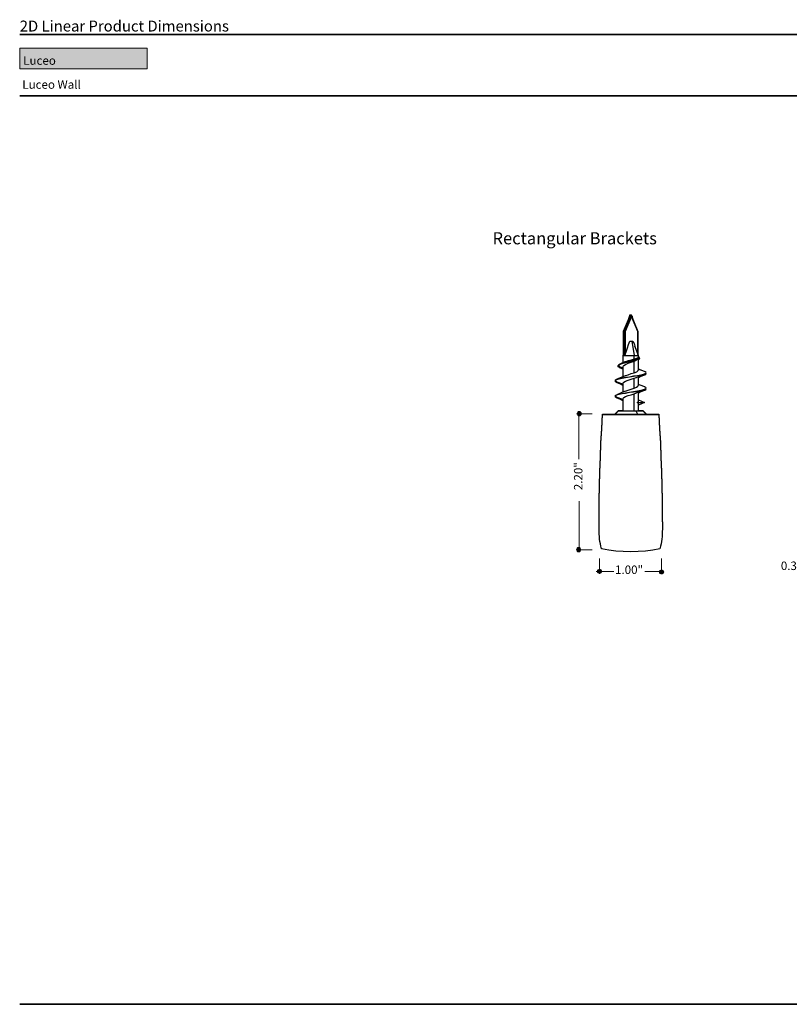
# Model space of a CAD drawing. Units: inches. Extents: x 39 to 73.8, y 1.2 to 34.8.
# Drawn here: x 39 to 51.5, y 18.7 to 34.7 of the extents above; entities that cross this region are included whole.
import ezdxf

# ---------------------------------------------------------------- set-up
doc = ezdxf.new("R2010")
doc.units = ezdxf.units.IN
doc.header["$MEASUREMENT"] = 0
for name, color, linetype, lineweight in [('description', 7, 'Continuous', 0), ('dimensions', 7, 'Continuous', 0), ('line art', 7, 'Continuous', 0), ('title and graphics', 7, 'Continuous', 0)]:
    doc.layers.add(name, color=color, linetype=linetype, lineweight=lineweight)

# ---------------------------------------------------------------- blocks, each defined once
blk = doc.blocks.new('Block_4')
at = {"layer": 'line art', "color": 7, "lineweight": 25}
for points in [[(48.879, 29.884), (48.879, 29.884), (48.767, 29.616), (48.767, 29.616)], [(48.78, 29.616), (48.78, 29.616), (48.893, 29.884), (48.893, 29.884)], [(48.872, 29.889), (48.872, 29.889), (48.853, 29.822), (48.853, 29.822)], [(48.872, 29.889), (48.872, 29.889), (48.897, 29.889), (48.897, 29.889)], [(48.879, 29.884), (48.879, 29.884), (48.893, 29.884), (48.893, 29.884)], [(48.901, 29.861), (48.901, 29.861), (48.893, 29.884), (48.893, 29.884)], [(48.893, 29.884), (48.893, 29.884), (49.005, 29.616), (49.005, 29.616)], [(48.894, 29.88), (48.894, 29.88), (48.897, 29.889), (48.897, 29.889)], [(48.911, 29.865), (48.911, 29.865), (48.897, 29.889), (48.897, 29.889)], [(48.901, 29.861), (48.901, 29.861), (48.797, 29.614), (48.797, 29.614)], [(49.004, 29.614), (49.004, 29.614), (48.901, 29.861), (48.901, 29.861)], [(48.911, 29.865), (48.911, 29.865), (48.907, 29.851), (48.907, 29.851)], [(48.933, 29.789), (48.933, 29.789), (48.911, 29.865), (48.911, 29.865)], [(48.767, 29.616), (48.767, 29.616), (48.767, 29.226), (48.767, 29.226)], [(48.767, 29.616), (48.767, 29.616), (48.78, 29.616), (48.78, 29.616)], [(48.78, 29.226), (48.78, 29.226), (48.78, 29.616), (48.78, 29.616)], [(48.797, 29.614), (48.797, 29.614), (48.78, 29.616), (48.78, 29.616)], [(48.797, 29.614), (48.797, 29.614), (48.797, 29.243), (48.797, 29.243)], [(49.004, 29.614), (49.004, 29.614), (49.005, 29.616), (49.005, 29.616)], [(49.004, 29.248), (49.004, 29.248), (49.004, 29.614), (49.004, 29.614)], [(49.005, 29.616), (49.005, 29.616), (49.005, 29.244), (49.005, 29.244)], [(48.905, 29.459), (48.905, 29.459), (48.942, 29.226), (48.942, 29.226)], [(49.012, 29.226), (49.012, 29.226), (48.957, 29.379), (48.957, 29.379)], [(49.012, 29.23), (49.012, 29.23), (49.005, 29.25), (49.005, 29.25)], [(48.793, 29.122), (48.793, 29.122), (48.721, 29.093), (48.721, 29.093)], [(48.762, 29.23), (48.762, 29.23), (48.762, 29.226), (48.762, 29.226)], [(48.762, 29.226), (48.762, 29.226), (48.762, 29.111), (48.762, 29.111)], [(48.767, 29.226), (48.767, 29.226), (48.775, 29.226), (48.775, 29.226)], [(48.775, 29.226), (48.775, 29.226), (48.78, 29.226), (48.78, 29.226)], [(48.782, 29.226), (48.782, 29.226), (48.78, 29.226), (48.78, 29.226)], [(48.782, 29.226), (48.782, 29.226), (48.797, 29.243), (48.797, 29.243)], [(48.942, 29.165), (48.942, 29.165), (48.942, 29.226), (48.942, 29.226)], [(48.942, 29.137), (48.942, 29.137), (48.965, 29.148), (48.965, 29.148)], [(48.942, 28.947), (48.942, 28.947), (48.942, 29.137), (48.942, 29.137)], [(48.965, 29.148), (48.965, 29.148), (49, 29.165), (49, 29.165)], [(49.011, 29.23), (49.011, 29.23), (49.012, 29.23), (49.012, 29.23)], [(49.012, 29.226), (49.012, 29.226), (49.012, 29.23), (49.012, 29.23)], [(49.012, 29.202), (49.012, 29.202), (49.012, 29.226), (49.012, 29.226)], [(49.012, 28.991), (49.012, 28.991), (49.012, 29.173), (49.012, 29.173)], [(48.703, 29.033), (48.703, 29.033), (48.762, 29.008), (48.762, 29.008)], [(48.714, 29.045), (48.714, 29.045), (48.761, 29.025), (48.761, 29.025)], [(48.762, 29.044), (48.762, 29.044), (48.762, 28.882), (48.762, 28.882)], [(49.112, 28.966), (49.112, 28.966), (49.012, 29.005), (49.012, 29.005)], [(48.762, 28.776), (48.762, 28.776), (48.762, 28.632), (48.762, 28.632)], [(48.942, 28.857), (48.942, 28.857), (48.98, 28.872), (48.98, 28.872)], [(48.942, 28.697), (48.942, 28.697), (48.942, 28.857), (48.942, 28.857)], [(49.012, 28.741), (49.012, 28.741), (49.012, 28.886), (49.012, 28.886)], [(48.942, 28.607), (48.942, 28.607), (48.98, 28.622), (48.98, 28.622)], [(48.942, 28.329), (48.942, 28.329), (48.942, 28.607), (48.942, 28.607)], [(49.012, 28.482), (49.012, 28.482), (49.012, 28.636), (49.012, 28.636)], [(48.762, 28.526), (48.762, 28.526), (48.762, 28.329), (48.762, 28.329)], [(48.998, 28.468), (48.998, 28.468), (48.998, 28.461), (48.998, 28.461)], [(49, 28.466), (49, 28.466), (48.998, 28.468), (48.998, 28.468)], [(48.998, 28.461), (48.998, 28.461), (49, 28.462), (49, 28.462)], [(49, 28.462), (49, 28.462), (49, 28.466), (49, 28.466)], [(49, 28.466), (49, 28.466), (49.112, 28.466), (49.112, 28.466)], [(49, 28.462), (49, 28.462), (49.112, 28.462), (49.112, 28.462)], [(49.012, 28.505), (49.012, 28.505), (49.112, 28.466), (49.112, 28.466)], [(49.112, 28.462), (49.112, 28.462), (49.012, 28.423), (49.012, 28.423)], [(49.012, 28.329), (49.012, 28.329), (49.012, 28.447), (49.012, 28.447)], [(49.112, 28.466), (49.112, 28.466), (49.112, 28.462), (49.112, 28.462)], [(48.69, 28.334), (48.69, 28.334), (48.637, 28.282), (48.637, 28.282)], [(48.69, 28.329), (48.69, 28.329), (48.637, 28.276), (48.637, 28.276)], [(48.944, 28.326), (48.944, 28.326), (48.939, 28.329), (48.939, 28.329)], [(48.973, 28.329), (48.973, 28.329), (48.996, 28.276), (48.996, 28.276)], [(49.044, 28.334), (49.044, 28.334), (49.048, 28.329), (49.048, 28.329)], [(49.137, 28.282), (49.137, 28.282), (49.085, 28.334), (49.085, 28.334)], [(49.137, 28.276), (49.137, 28.276), (49.085, 28.329), (49.085, 28.329)], [(48.43, 28.275), (48.43, 28.275), (48.471, 28.275), (48.471, 28.275)], [(48.43, 28.269), (48.43, 28.269), (49.344, 28.269), (49.344, 28.269)], [(48.471, 28.275), (48.471, 28.275), (48.471, 28.269), (48.471, 28.269)], [(48.471, 28.275), (48.471, 28.275), (48.637, 28.275), (48.637, 28.275)], [(48.637, 28.282), (48.637, 28.282), (48.637, 28.276), (48.637, 28.276)], [(48.637, 28.276), (48.637, 28.276), (48.637, 28.269), (48.637, 28.269)], [(48.996, 28.269), (48.996, 28.269), (48.996, 28.276), (48.996, 28.276)], [(49.133, 28.282), (49.133, 28.282), (49.137, 28.282), (49.137, 28.282)], [(49.137, 28.276), (49.137, 28.276), (49.137, 28.282), (49.137, 28.282)], [(49.137, 28.269), (49.137, 28.269), (49.137, 28.276), (49.137, 28.276)], [(49.137, 28.275), (49.137, 28.275), (49.305, 28.275), (49.305, 28.275)], [(49.305, 28.275), (49.305, 28.275), (49.344, 28.275), (49.344, 28.275)], [(49.305, 28.269), (49.305, 28.269), (49.305, 28.275), (49.305, 28.275)], [(48.411, 26.098), (48.411, 26.098), (48.411, 26.093), (48.411, 26.093)]]:
    blk.add_open_spline(points, degree=3, dxfattribs=at)
for points, knots in [([(48.797, 29.243), (48.797, 29.243), (48.818, 29.304), (48.818, 29.304), (48.818, 29.304), (48.835, 29.352), (48.835, 29.352), (48.835, 29.352), (48.854, 29.407), (48.854, 29.407), (48.854, 29.407), (48.876, 29.459), (48.876, 29.459)], [0, 0, 0, 0, 1, 1, 1, 2, 2, 2, 3, 3, 3, 4, 4, 4, 4]), ([(48.876, 29.459), (48.876, 29.459), (48.88, 29.459), (48.88, 29.459), (48.88, 29.459), (48.883, 29.459), (48.883, 29.459), (48.883, 29.459), (48.887, 29.459), (48.887, 29.459), (48.887, 29.459), (48.892, 29.459), (48.892, 29.459), (48.892, 29.459), (48.894, 29.459), (48.894, 29.459), (48.894, 29.459), (48.898, 29.459), (48.898, 29.459), (48.898, 29.459), (48.901, 29.459), (48.901, 29.459), (48.901, 29.459), (48.905, 29.459), (48.905, 29.459)], [0, 0, 0, 0, 1, 1, 1, 2, 2, 2, 3, 3, 3, 4, 4, 4, 5, 5, 5, 6, 6, 6, 7, 7, 7, 8, 8, 8, 8]), ([(48.905, 29.459), (48.905, 29.459), (48.908, 29.459), (48.908, 29.459), (48.908, 29.459), (48.911, 29.459), (48.911, 29.459), (48.911, 29.459), (48.914, 29.459), (48.914, 29.459), (48.914, 29.459), (48.917, 29.459), (48.917, 29.459), (48.917, 29.459), (48.919, 29.459), (48.919, 29.459), (48.919, 29.459), (48.921, 29.459), (48.921, 29.459), (48.921, 29.459), (48.923, 29.459), (48.923, 29.459), (48.923, 29.459), (48.925, 29.459), (48.925, 29.459)], [0, 0, 0, 0, 1, 1, 1, 2, 2, 2, 3, 3, 3, 4, 4, 4, 5, 5, 5, 6, 6, 6, 7, 7, 7, 8, 8, 8, 8]), ([(48.925, 29.459), (48.925, 29.459), (48.942, 29.419), (48.942, 29.419), (48.942, 29.419), (48.957, 29.379), (48.957, 29.379)], [0, 0, 0, 0, 1, 1, 1, 2, 2, 2, 2]), ([(48.693, 29.07), (48.693, 29.07), (48.692, 29.076), (48.692, 29.076), (48.692, 29.076), (48.718, 29.091), (48.718, 29.091), (48.718, 29.091), (48.767, 29.108), (48.767, 29.108), (48.767, 29.108), (48.83, 29.123), (48.83, 29.123), (48.83, 29.123), (48.897, 29.139), (48.897, 29.139), (48.897, 29.139), (48.957, 29.154), (48.957, 29.154), (48.957, 29.154), (49, 29.17), (49, 29.17), (49, 29.17), (49.023, 29.186), (49.023, 29.186), (49.023, 29.186), (49.023, 29.201), (49.023, 29.201), (49.023, 29.201), (49.012, 29.209), (49.012, 29.209)], [0, 0, 0, 0, 1, 1, 1, 2, 2, 2, 3, 3, 3, 4, 4, 4, 5, 5, 5, 6, 6, 6, 7, 7, 7, 8, 8, 8, 9, 9, 9, 10, 10, 10, 10]), ([(48.718, 29.045), (48.718, 29.045), (48.694, 29.055), (48.694, 29.055), (48.694, 29.055), (48.692, 29.07), (48.692, 29.07), (48.692, 29.07), (48.718, 29.087), (48.718, 29.087), (48.718, 29.087), (48.767, 29.102), (48.767, 29.102), (48.767, 29.102), (48.83, 29.118), (48.83, 29.118), (48.83, 29.118), (48.897, 29.133), (48.897, 29.133), (48.897, 29.133), (48.957, 29.15), (48.957, 29.15), (48.957, 29.15), (49, 29.165), (49, 29.165), (49, 29.165), (49.023, 29.18), (49.023, 29.18), (49.023, 29.18), (49.023, 29.189), (49.023, 29.189)], [0, 0, 0, 0, 1, 1, 1, 2, 2, 2, 3, 3, 3, 4, 4, 4, 5, 5, 5, 6, 6, 6, 7, 7, 7, 8, 8, 8, 9, 9, 9, 10, 10, 10, 10]), ([(48.762, 29.23), (48.762, 29.23), (48.762, 29.23), (48.762, 29.23), (48.762, 29.23), (48.765, 29.23), (48.765, 29.23), (48.765, 29.23), (48.767, 29.23), (48.767, 29.23)], [0, 0, 0, 0, 1, 1, 1, 2, 2, 2, 3, 3, 3, 3]), ([(48.762, 29.226), (48.762, 29.226), (48.764, 29.226), (48.764, 29.226), (48.764, 29.226), (48.767, 29.226), (48.767, 29.226)], [0, 0, 0, 0, 1, 1, 1, 2, 2, 2, 2]), ([(48.764, 29.044), (48.764, 29.044), (48.762, 29.047), (48.762, 29.047), (48.762, 29.047), (48.775, 29.065), (48.775, 29.065), (48.775, 29.065), (48.804, 29.083), (48.804, 29.083), (48.804, 29.083), (48.846, 29.101), (48.846, 29.101), (48.846, 29.101), (48.894, 29.119), (48.894, 29.119), (48.894, 29.119), (48.942, 29.137), (48.942, 29.137)], [0, 0, 0, 0, 1, 1, 1, 2, 2, 2, 3, 3, 3, 4, 4, 4, 5, 5, 5, 6, 6, 6, 6]), ([(48.782, 29.226), (48.782, 29.226), (48.796, 29.226), (48.796, 29.226), (48.796, 29.226), (48.812, 29.226), (48.812, 29.226), (48.812, 29.226), (48.832, 29.226), (48.832, 29.226), (48.832, 29.226), (48.853, 29.226), (48.853, 29.226), (48.853, 29.226), (48.875, 29.226), (48.875, 29.226), (48.875, 29.226), (48.898, 29.226), (48.898, 29.226), (48.898, 29.226), (48.921, 29.226), (48.921, 29.226), (48.921, 29.226), (48.942, 29.226), (48.942, 29.226)], [0, 0, 0, 0, 1, 1, 1, 2, 2, 2, 3, 3, 3, 4, 4, 4, 5, 5, 5, 6, 6, 6, 7, 7, 7, 8, 8, 8, 8]), ([(48.942, 29.165), (48.942, 29.165), (48.894, 29.152), (48.894, 29.152), (48.894, 29.152), (48.846, 29.14), (48.846, 29.14), (48.846, 29.14), (48.804, 29.126), (48.804, 29.126), (48.804, 29.126), (48.793, 29.122), (48.793, 29.122)], [0, 0, 0, 0, 1, 1, 1, 2, 2, 2, 3, 3, 3, 4, 4, 4, 4]), ([(48.942, 29.226), (48.942, 29.226), (48.961, 29.226), (48.961, 29.226), (48.961, 29.226), (48.979, 29.226), (48.979, 29.226), (48.979, 29.226), (48.993, 29.226), (48.993, 29.226), (48.993, 29.226), (49.003, 29.226), (49.003, 29.226), (49.003, 29.226), (49.01, 29.226), (49.01, 29.226), (49.01, 29.226), (49.012, 29.226), (49.012, 29.226)], [0, 0, 0, 0, 1, 1, 1, 2, 2, 2, 3, 3, 3, 4, 4, 4, 5, 5, 5, 6, 6, 6, 6]), ([(49.011, 29.202), (49.011, 29.202), (49.005, 29.191), (49.005, 29.191), (49.005, 29.191), (48.98, 29.179), (48.98, 29.179), (48.98, 29.179), (48.942, 29.165), (48.942, 29.165)], [0, 0, 0, 0, 1, 1, 1, 2, 2, 2, 3, 3, 3, 3]), ([(49.012, 29.159), (49.012, 29.159), (49.014, 29.159), (49.014, 29.159), (49.014, 29.159), (49.033, 29.175), (49.033, 29.175), (49.033, 29.175), (49.029, 29.19), (49.029, 29.19), (49.029, 29.19), (49.023, 29.194), (49.023, 29.194)], [0, 0, 0, 0, 1, 1, 1, 2, 2, 2, 3, 3, 3, 4, 4, 4, 4]), ([(49.012, 29.154), (49.012, 29.154), (49.014, 29.154), (49.014, 29.154), (49.014, 29.154), (49.033, 29.17), (49.033, 29.17), (49.033, 29.17), (49.032, 29.175), (49.032, 29.175)], [0, 0, 0, 0, 1, 1, 1, 2, 2, 2, 3, 3, 3, 3]), ([(49.026, 29.189), (49.026, 29.189), (49.026, 29.191), (49.026, 29.191), (49.026, 29.191), (49.026, 29.193), (49.026, 29.193)], [0, 0, 0, 0, 1, 1, 1, 2, 2, 2, 2]), ([(49.035, 29.175), (49.035, 29.175), (49.035, 29.177), (49.035, 29.177), (49.035, 29.177), (49.035, 29.18), (49.035, 29.18)], [0, 0, 0, 0, 1, 1, 1, 2, 2, 2, 2]), ([(48.639, 28.823), (48.639, 28.823), (48.642, 28.832), (48.642, 28.832), (48.642, 28.832), (48.662, 28.841), (48.662, 28.841), (48.662, 28.841), (48.698, 28.852), (48.698, 28.852), (48.698, 28.852), (48.747, 28.862), (48.747, 28.862), (48.747, 28.862), (48.805, 28.873), (48.805, 28.873), (48.805, 28.873), (48.869, 28.883), (48.869, 28.883), (48.869, 28.883), (48.935, 28.894), (48.935, 28.894), (48.935, 28.894), (48.996, 28.904), (48.996, 28.904), (48.996, 28.904), (49.051, 28.915), (49.051, 28.915), (49.051, 28.915), (49.094, 28.925), (49.094, 28.925), (49.094, 28.925), (49.123, 28.936), (49.123, 28.936), (49.123, 28.936), (49.137, 28.945), (49.137, 28.945), (49.137, 28.945), (49.136, 28.948), (49.136, 28.948)], [0, 0, 0, 0, 1, 1, 1, 2, 2, 2, 3, 3, 3, 4, 4, 4, 5, 5, 5, 6, 6, 6, 7, 7, 7, 8, 8, 8, 9, 9, 9, 10, 10, 10, 11, 11, 11, 12, 12, 12, 13, 13, 13, 13]), ([(48.664, 28.801), (48.664, 28.801), (48.651, 28.805), (48.651, 28.805), (48.651, 28.805), (48.639, 28.816), (48.639, 28.816), (48.639, 28.816), (48.642, 28.826), (48.642, 28.826), (48.642, 28.826), (48.662, 28.837), (48.662, 28.837), (48.662, 28.837), (48.698, 28.847), (48.698, 28.847), (48.698, 28.847), (48.747, 28.858), (48.747, 28.858), (48.747, 28.858), (48.805, 28.868), (48.805, 28.868), (48.805, 28.868), (48.869, 28.879), (48.869, 28.879), (48.869, 28.879), (48.935, 28.889), (48.935, 28.889), (48.935, 28.889), (48.996, 28.9), (48.996, 28.9), (48.996, 28.9), (49.051, 28.909), (49.051, 28.909), (49.051, 28.909), (49.094, 28.92), (49.094, 28.92), (49.094, 28.92), (49.112, 28.926), (49.112, 28.926)], [0, 0, 0, 0, 1, 1, 1, 2, 2, 2, 3, 3, 3, 4, 4, 4, 5, 5, 5, 6, 6, 6, 7, 7, 7, 8, 8, 8, 9, 9, 9, 10, 10, 10, 11, 11, 11, 12, 12, 12, 13, 13, 13, 13]), ([(48.68, 29.057), (48.68, 29.057), (48.68, 29.054), (48.68, 29.054), (48.68, 29.054), (48.68, 29.051), (48.68, 29.051)], [0, 0, 0, 0, 1, 1, 1, 2, 2, 2, 2]), ([(48.683, 29.057), (48.683, 29.057), (48.685, 29.065), (48.685, 29.065), (48.685, 29.065), (48.689, 29.068), (48.689, 29.068)], [0, 0, 0, 0, 1, 1, 1, 2, 2, 2, 2]), ([(48.705, 29.033), (48.705, 29.033), (48.683, 29.045), (48.683, 29.045), (48.683, 29.045), (48.685, 29.061), (48.685, 29.061), (48.685, 29.061), (48.697, 29.066), (48.697, 29.066)], [0, 0, 0, 0, 1, 1, 1, 2, 2, 2, 3, 3, 3, 3]), ([(48.689, 29.07), (48.689, 29.07), (48.689, 29.068), (48.689, 29.068), (48.689, 29.068), (48.689, 29.065), (48.689, 29.065)], [0, 0, 0, 0, 1, 1, 1, 2, 2, 2, 2]), ([(48.797, 28.895), (48.797, 28.895), (48.804, 28.9), (48.804, 28.9), (48.804, 28.9), (48.847, 28.915), (48.847, 28.915), (48.847, 28.915), (48.894, 28.932), (48.894, 28.932), (48.894, 28.932), (48.942, 28.947), (48.942, 28.947)], [0, 0, 0, 0, 1, 1, 1, 2, 2, 2, 3, 3, 3, 4, 4, 4, 4]), ([(48.942, 28.947), (48.942, 28.947), (48.985, 28.964), (48.985, 28.964), (48.985, 28.964), (49.01, 28.982), (49.01, 28.982), (49.01, 28.982), (49.011, 28.991), (49.011, 28.991)], [0, 0, 0, 0, 1, 1, 1, 2, 2, 2, 3, 3, 3, 3]), ([(48.979, 28.872), (48.979, 28.872), (49.039, 28.897), (49.039, 28.897), (49.039, 28.897), (49.115, 28.927), (49.115, 28.927)], [0, 0, 0, 0, 1, 1, 1, 2, 2, 2, 2]), ([(49.071, 28.983), (49.071, 28.983), (49.021, 29.002), (49.021, 29.002), (49.021, 29.002), (49.012, 29.005), (49.012, 29.005)], [0, 0, 0, 0, 1, 1, 1, 2, 2, 2, 2]), ([(49.015, 28.889), (49.015, 28.889), (49.04, 28.894), (49.04, 28.894), (49.04, 28.894), (49.086, 28.904), (49.086, 28.904), (49.086, 28.904), (49.119, 28.915), (49.119, 28.915), (49.119, 28.915), (49.136, 28.925), (49.136, 28.925), (49.136, 28.925), (49.136, 28.93), (49.136, 28.93)], [0, 0, 0, 0, 1, 1, 1, 2, 2, 2, 3, 3, 3, 4, 4, 4, 5, 5, 5, 5]), ([(49.047, 28.9), (49.047, 28.9), (49.086, 28.909), (49.086, 28.909), (49.086, 28.909), (49.119, 28.919), (49.119, 28.919), (49.119, 28.919), (49.136, 28.93), (49.136, 28.93), (49.136, 28.93), (49.136, 28.94), (49.136, 28.94)], [0, 0, 0, 0, 1, 1, 1, 2, 2, 2, 3, 3, 3, 4, 4, 4, 4]), ([(49.137, 28.951), (49.137, 28.951), (49.121, 28.962), (49.121, 28.962), (49.121, 28.962), (49.094, 28.973), (49.094, 28.973)], [0, 0, 0, 0, 1, 1, 1, 2, 2, 2, 2]), ([(49.137, 28.944), (49.137, 28.944), (49.137, 28.947), (49.137, 28.947), (49.137, 28.947), (49.137, 28.948), (49.137, 28.948)], [0, 0, 0, 0, 1, 1, 1, 2, 2, 2, 2]), ([(49.137, 28.93), (49.137, 28.93), (49.137, 28.933), (49.137, 28.933), (49.137, 28.933), (49.137, 28.936), (49.137, 28.936)], [0, 0, 0, 0, 1, 1, 1, 2, 2, 2, 2]), ([(48.637, 28.823), (48.637, 28.823), (48.637, 28.822), (48.637, 28.822), (48.637, 28.822), (48.637, 28.819), (48.637, 28.819)], [0, 0, 0, 0, 1, 1, 1, 2, 2, 2, 2]), ([(48.637, 28.811), (48.637, 28.811), (48.637, 28.808), (48.637, 28.808), (48.637, 28.808), (48.637, 28.805), (48.637, 28.805)], [0, 0, 0, 0, 1, 1, 1, 2, 2, 2, 2]), ([(48.661, 28.789), (48.661, 28.789), (48.657, 28.79), (48.657, 28.79), (48.657, 28.79), (48.64, 28.8), (48.64, 28.8), (48.64, 28.8), (48.64, 28.811), (48.64, 28.811), (48.64, 28.811), (48.642, 28.812), (48.642, 28.812)], [0, 0, 0, 0, 1, 1, 1, 2, 2, 2, 3, 3, 3, 4, 4, 4, 4]), ([(48.66, 28.789), (48.66, 28.789), (48.732, 28.761), (48.732, 28.761), (48.732, 28.761), (48.762, 28.747), (48.762, 28.747)], [0, 0, 0, 0, 1, 1, 1, 2, 2, 2, 2]), ([(48.797, 28.897), (48.797, 28.897), (48.732, 28.869), (48.732, 28.869), (48.732, 28.869), (48.661, 28.841), (48.661, 28.841)], [0, 0, 0, 0, 1, 1, 1, 2, 2, 2, 2]), ([(48.661, 28.801), (48.661, 28.801), (48.739, 28.772), (48.739, 28.772), (48.739, 28.772), (48.762, 28.761), (48.762, 28.761)], [0, 0, 0, 0, 1, 1, 1, 2, 2, 2, 2]), ([(48.764, 28.776), (48.764, 28.776), (48.762, 28.779), (48.762, 28.779), (48.762, 28.779), (48.775, 28.794), (48.775, 28.794), (48.775, 28.794), (48.804, 28.809), (48.804, 28.809), (48.804, 28.809), (48.847, 28.826), (48.847, 28.826), (48.847, 28.826), (48.894, 28.841), (48.894, 28.841), (48.894, 28.841), (48.942, 28.857), (48.942, 28.857)], [0, 0, 0, 0, 1, 1, 1, 2, 2, 2, 3, 3, 3, 4, 4, 4, 5, 5, 5, 6, 6, 6, 6]), ([(49.012, 28.872), (49.012, 28.872), (49.043, 28.886), (49.043, 28.886), (49.043, 28.886), (49.115, 28.914), (49.115, 28.914)], [0, 0, 0, 0, 1, 1, 1, 2, 2, 2, 2]), ([(48.639, 28.573), (48.639, 28.573), (48.642, 28.582), (48.642, 28.582), (48.642, 28.582), (48.662, 28.591), (48.662, 28.591), (48.662, 28.591), (48.698, 28.602), (48.698, 28.602), (48.698, 28.602), (48.747, 28.612), (48.747, 28.612), (48.747, 28.612), (48.805, 28.623), (48.805, 28.623), (48.805, 28.623), (48.869, 28.633), (48.869, 28.633), (48.869, 28.633), (48.935, 28.644), (48.935, 28.644), (48.935, 28.644), (48.996, 28.654), (48.996, 28.654), (48.996, 28.654), (49.051, 28.665), (49.051, 28.665), (49.051, 28.665), (49.094, 28.675), (49.094, 28.675), (49.094, 28.675), (49.123, 28.686), (49.123, 28.686), (49.123, 28.686), (49.137, 28.695), (49.137, 28.695), (49.137, 28.695), (49.133, 28.707), (49.133, 28.707), (49.133, 28.707), (49.114, 28.716), (49.114, 28.716)], [0, 0, 0, 0, 1, 1, 1, 2, 2, 2, 3, 3, 3, 4, 4, 4, 5, 5, 5, 6, 6, 6, 7, 7, 7, 8, 8, 8, 9, 9, 9, 10, 10, 10, 11, 11, 11, 12, 12, 12, 13, 13, 13, 14, 14, 14, 14]), ([(48.664, 28.551), (48.664, 28.551), (48.651, 28.555), (48.651, 28.555), (48.651, 28.555), (48.639, 28.566), (48.639, 28.566), (48.639, 28.566), (48.642, 28.576), (48.642, 28.576), (48.642, 28.576), (48.662, 28.587), (48.662, 28.587), (48.662, 28.587), (48.698, 28.597), (48.698, 28.597), (48.698, 28.597), (48.747, 28.608), (48.747, 28.608), (48.747, 28.608), (48.805, 28.618), (48.805, 28.618), (48.805, 28.618), (48.869, 28.629), (48.869, 28.629), (48.869, 28.629), (48.935, 28.639), (48.935, 28.639), (48.935, 28.639), (48.996, 28.65), (48.996, 28.65), (48.996, 28.65), (49.051, 28.659), (49.051, 28.659), (49.051, 28.659), (49.094, 28.67), (49.094, 28.67), (49.094, 28.67), (49.111, 28.676), (49.111, 28.676)], [0, 0, 0, 0, 1, 1, 1, 2, 2, 2, 3, 3, 3, 4, 4, 4, 5, 5, 5, 6, 6, 6, 7, 7, 7, 8, 8, 8, 9, 9, 9, 10, 10, 10, 11, 11, 11, 12, 12, 12, 13, 13, 13, 13]), ([(48.797, 28.647), (48.797, 28.647), (48.732, 28.619), (48.732, 28.619), (48.732, 28.619), (48.661, 28.591), (48.661, 28.591)], [0, 0, 0, 0, 1, 1, 1, 2, 2, 2, 2]), ([(48.764, 28.526), (48.764, 28.526), (48.762, 28.529), (48.762, 28.529), (48.762, 28.529), (48.775, 28.544), (48.775, 28.544), (48.775, 28.544), (48.804, 28.559), (48.804, 28.559), (48.804, 28.559), (48.847, 28.576), (48.847, 28.576), (48.847, 28.576), (48.894, 28.591), (48.894, 28.591), (48.894, 28.591), (48.942, 28.607), (48.942, 28.607)], [0, 0, 0, 0, 1, 1, 1, 2, 2, 2, 3, 3, 3, 4, 4, 4, 5, 5, 5, 6, 6, 6, 6]), ([(48.797, 28.645), (48.797, 28.645), (48.804, 28.65), (48.804, 28.65), (48.804, 28.65), (48.847, 28.665), (48.847, 28.665), (48.847, 28.665), (48.894, 28.682), (48.894, 28.682), (48.894, 28.682), (48.942, 28.697), (48.942, 28.697)], [0, 0, 0, 0, 1, 1, 1, 2, 2, 2, 3, 3, 3, 4, 4, 4, 4]), ([(48.942, 28.697), (48.942, 28.697), (48.98, 28.712), (48.98, 28.712), (48.98, 28.712), (49.005, 28.727), (49.005, 28.727), (49.005, 28.727), (49.011, 28.741), (49.011, 28.741)], [0, 0, 0, 0, 1, 1, 1, 2, 2, 2, 3, 3, 3, 3]), ([(48.979, 28.622), (48.979, 28.622), (49.036, 28.647), (49.036, 28.647), (49.036, 28.647), (49.114, 28.676), (49.114, 28.676)], [0, 0, 0, 0, 1, 1, 1, 2, 2, 2, 2]), ([(49.115, 28.716), (49.115, 28.716), (49.043, 28.744), (49.043, 28.744), (49.043, 28.744), (49.012, 28.757), (49.012, 28.757)], [0, 0, 0, 0, 1, 1, 1, 2, 2, 2, 2]), ([(49.012, 28.644), (49.012, 28.644), (49.04, 28.648), (49.04, 28.648), (49.04, 28.648), (49.086, 28.659), (49.086, 28.659), (49.086, 28.659), (49.119, 28.669), (49.119, 28.669), (49.119, 28.669), (49.136, 28.68), (49.136, 28.68), (49.136, 28.68), (49.136, 28.69), (49.136, 28.69)], [0, 0, 0, 0, 1, 1, 1, 2, 2, 2, 3, 3, 3, 4, 4, 4, 5, 5, 5, 5]), ([(49.012, 28.639), (49.012, 28.639), (49.04, 28.644), (49.04, 28.644), (49.04, 28.644), (49.086, 28.654), (49.086, 28.654), (49.086, 28.654), (49.119, 28.665), (49.119, 28.665), (49.119, 28.665), (49.136, 28.675), (49.136, 28.675), (49.136, 28.675), (49.136, 28.68), (49.136, 28.68)], [0, 0, 0, 0, 1, 1, 1, 2, 2, 2, 3, 3, 3, 4, 4, 4, 5, 5, 5, 5]), ([(49.012, 28.622), (49.012, 28.622), (49.043, 28.636), (49.043, 28.636), (49.043, 28.636), (49.115, 28.664), (49.115, 28.664)], [0, 0, 0, 0, 1, 1, 1, 2, 2, 2, 2]), ([(49.137, 28.694), (49.137, 28.694), (49.137, 28.697), (49.137, 28.697), (49.137, 28.697), (49.137, 28.698), (49.137, 28.698)], [0, 0, 0, 0, 1, 1, 1, 2, 2, 2, 2]), ([(49.137, 28.68), (49.137, 28.68), (49.137, 28.683), (49.137, 28.683), (49.137, 28.683), (49.137, 28.686), (49.137, 28.686)], [0, 0, 0, 0, 1, 1, 1, 2, 2, 2, 2]), ([(48.637, 28.573), (48.637, 28.573), (48.637, 28.572), (48.637, 28.572), (48.637, 28.572), (48.637, 28.569), (48.637, 28.569)], [0, 0, 0, 0, 1, 1, 1, 2, 2, 2, 2]), ([(48.637, 28.561), (48.637, 28.561), (48.637, 28.558), (48.637, 28.558), (48.637, 28.558), (48.637, 28.555), (48.637, 28.555)], [0, 0, 0, 0, 1, 1, 1, 2, 2, 2, 2]), ([(48.661, 28.539), (48.661, 28.539), (48.657, 28.54), (48.657, 28.54), (48.657, 28.54), (48.64, 28.55), (48.64, 28.55), (48.64, 28.55), (48.64, 28.561), (48.64, 28.561), (48.64, 28.561), (48.642, 28.562), (48.642, 28.562)], [0, 0, 0, 0, 1, 1, 1, 2, 2, 2, 3, 3, 3, 4, 4, 4, 4]), ([(48.66, 28.539), (48.66, 28.539), (48.732, 28.511), (48.732, 28.511), (48.732, 28.511), (48.762, 28.497), (48.762, 28.497)], [0, 0, 0, 0, 1, 1, 1, 2, 2, 2, 2]), ([(48.661, 28.551), (48.661, 28.551), (48.739, 28.522), (48.739, 28.522), (48.739, 28.522), (48.762, 28.511), (48.762, 28.511)], [0, 0, 0, 0, 1, 1, 1, 2, 2, 2, 2]), ([(48.998, 28.468), (48.998, 28.468), (49.01, 28.473), (49.01, 28.473), (49.01, 28.473), (49.012, 28.482), (49.012, 28.482)], [0, 0, 0, 0, 1, 1, 1, 2, 2, 2, 2]), ([(49.012, 28.447), (49.012, 28.447), (49.012, 28.45), (49.012, 28.45), (49.012, 28.45), (48.998, 28.461), (48.998, 28.461)], [0, 0, 0, 0, 1, 1, 1, 2, 2, 2, 2]), ([(48.69, 28.334), (48.69, 28.334), (48.69, 28.334), (48.69, 28.334), (48.69, 28.334), (48.696, 28.334), (48.696, 28.334), (48.696, 28.334), (48.711, 28.334), (48.711, 28.334), (48.711, 28.334), (48.736, 28.334), (48.736, 28.334), (48.736, 28.334), (48.762, 28.334), (48.762, 28.334)], [0, 0, 0, 0, 1, 1, 1, 2, 2, 2, 3, 3, 3, 4, 4, 4, 5, 5, 5, 5]), ([(48.69, 28.329), (48.69, 28.329), (48.69, 28.329), (48.69, 28.329), (48.69, 28.329), (48.696, 28.329), (48.696, 28.329), (48.696, 28.329), (48.71, 28.329), (48.71, 28.329), (48.71, 28.329), (48.733, 28.329), (48.733, 28.329), (48.733, 28.329), (48.765, 28.329), (48.765, 28.329), (48.765, 28.329), (48.803, 28.329), (48.803, 28.329), (48.803, 28.329), (48.844, 28.329), (48.844, 28.329), (48.844, 28.329), (48.887, 28.329), (48.887, 28.329), (48.887, 28.329), (48.932, 28.329), (48.932, 28.329), (48.932, 28.329), (48.973, 28.329), (48.973, 28.329)], [0, 0, 0, 0, 1, 1, 1, 2, 2, 2, 3, 3, 3, 4, 4, 4, 5, 5, 5, 6, 6, 6, 7, 7, 7, 8, 8, 8, 9, 9, 9, 10, 10, 10, 10]), ([(48.973, 28.329), (48.973, 28.329), (49.011, 28.329), (49.011, 28.329), (49.011, 28.329), (49.042, 28.329), (49.042, 28.329), (49.042, 28.329), (49.065, 28.329), (49.065, 28.329), (49.065, 28.329), (49.08, 28.329), (49.08, 28.329), (49.08, 28.329), (49.085, 28.329), (49.085, 28.329)], [0, 0, 0, 0, 1, 1, 1, 2, 2, 2, 3, 3, 3, 4, 4, 4, 5, 5, 5, 5]), ([(49.012, 28.334), (49.012, 28.334), (49.014, 28.334), (49.014, 28.334), (49.014, 28.334), (49.044, 28.334), (49.044, 28.334)], [0, 0, 0, 0, 1, 1, 1, 2, 2, 2, 2]), ([(49.044, 28.334), (49.044, 28.334), (49.068, 28.334), (49.068, 28.334), (49.068, 28.334), (49.08, 28.334), (49.08, 28.334), (49.08, 28.334), (49.085, 28.334), (49.085, 28.334)], [0, 0, 0, 0, 1, 1, 1, 2, 2, 2, 3, 3, 3, 3]), ([(48.373, 26.415), (48.373, 26.415), (48.373, 26.647), (48.373, 26.647), (48.373, 26.647), (48.376, 26.88), (48.376, 26.88), (48.376, 26.88), (48.38, 27.112), (48.38, 27.112), (48.38, 27.112), (48.387, 27.345), (48.387, 27.345), (48.387, 27.345), (48.396, 27.577), (48.396, 27.577), (48.396, 27.577), (48.405, 27.809), (48.405, 27.809), (48.405, 27.809), (48.418, 28.041), (48.418, 28.041), (48.418, 28.041), (48.43, 28.275), (48.43, 28.275)], [0, 0, 0, 0, 1, 1, 1, 2, 2, 2, 3, 3, 3, 4, 4, 4, 5, 5, 5, 6, 6, 6, 7, 7, 7, 8, 8, 8, 8]), ([(48.373, 26.409), (48.373, 26.409), (48.373, 26.643), (48.373, 26.643), (48.373, 26.643), (48.376, 26.875), (48.376, 26.875), (48.376, 26.875), (48.38, 27.107), (48.38, 27.107), (48.38, 27.107), (48.387, 27.34), (48.387, 27.34), (48.387, 27.34), (48.396, 27.572), (48.396, 27.572), (48.396, 27.572), (48.405, 27.805), (48.405, 27.805), (48.405, 27.805), (48.418, 28.037), (48.418, 28.037), (48.418, 28.037), (48.43, 28.269), (48.43, 28.269)], [0, 0, 0, 0, 1, 1, 1, 2, 2, 2, 3, 3, 3, 4, 4, 4, 5, 5, 5, 6, 6, 6, 7, 7, 7, 8, 8, 8, 8]), ([(48.637, 28.282), (48.637, 28.282), (48.64, 28.282), (48.64, 28.282), (48.64, 28.282), (48.643, 28.282), (48.643, 28.282)], [0, 0, 0, 0, 1, 1, 1, 2, 2, 2, 2]), ([(48.637, 28.276), (48.637, 28.276), (48.637, 28.276), (48.637, 28.276), (48.637, 28.276), (48.646, 28.276), (48.646, 28.276), (48.646, 28.276), (48.662, 28.276), (48.662, 28.276), (48.662, 28.276), (48.687, 28.276), (48.687, 28.276), (48.687, 28.276), (48.721, 28.276), (48.721, 28.276), (48.721, 28.276), (48.761, 28.276), (48.761, 28.276), (48.761, 28.276), (48.805, 28.276), (48.805, 28.276), (48.805, 28.276), (48.853, 28.276), (48.853, 28.276), (48.853, 28.276), (48.901, 28.276), (48.901, 28.276), (48.901, 28.276), (48.95, 28.276), (48.95, 28.276), (48.95, 28.276), (48.996, 28.276), (48.996, 28.276)], [0, 0, 0, 0, 1, 1, 1, 2, 2, 2, 3, 3, 3, 4, 4, 4, 5, 5, 5, 6, 6, 6, 7, 7, 7, 8, 8, 8, 9, 9, 9, 10, 10, 10, 11, 11, 11, 11]), ([(48.996, 28.276), (48.996, 28.276), (49.037, 28.276), (49.037, 28.276), (49.037, 28.276), (49.073, 28.276), (49.073, 28.276), (49.073, 28.276), (49.103, 28.276), (49.103, 28.276), (49.103, 28.276), (49.123, 28.276), (49.123, 28.276), (49.123, 28.276), (49.135, 28.276), (49.135, 28.276), (49.135, 28.276), (49.137, 28.276), (49.137, 28.276)], [0, 0, 0, 0, 1, 1, 1, 2, 2, 2, 3, 3, 3, 4, 4, 4, 5, 5, 5, 6, 6, 6, 6]), ([(49.344, 28.275), (49.344, 28.275), (49.358, 28.041), (49.358, 28.041), (49.358, 28.041), (49.369, 27.809), (49.369, 27.809), (49.369, 27.809), (49.379, 27.577), (49.379, 27.577), (49.379, 27.577), (49.387, 27.345), (49.387, 27.345), (49.387, 27.345), (49.394, 27.112), (49.394, 27.112), (49.394, 27.112), (49.398, 26.88), (49.398, 26.88), (49.398, 26.88), (49.401, 26.647), (49.401, 26.647), (49.401, 26.647), (49.403, 26.415), (49.403, 26.415)], [0, 0, 0, 0, 1, 1, 1, 2, 2, 2, 3, 3, 3, 4, 4, 4, 5, 5, 5, 6, 6, 6, 7, 7, 7, 8, 8, 8, 8]), ([(49.344, 28.269), (49.344, 28.269), (49.358, 28.037), (49.358, 28.037), (49.358, 28.037), (49.369, 27.805), (49.369, 27.805), (49.369, 27.805), (49.379, 27.572), (49.379, 27.572), (49.379, 27.572), (49.387, 27.34), (49.387, 27.34), (49.387, 27.34), (49.394, 27.107), (49.394, 27.107), (49.394, 27.107), (49.398, 26.875), (49.398, 26.875), (49.398, 26.875), (49.401, 26.643), (49.401, 26.643), (49.401, 26.643), (49.403, 26.409), (49.403, 26.409)], [0, 0, 0, 0, 1, 1, 1, 2, 2, 2, 3, 3, 3, 4, 4, 4, 5, 5, 5, 6, 6, 6, 7, 7, 7, 8, 8, 8, 8]), ([(48.412, 26.09), (48.412, 26.09), (48.403, 26.13), (48.403, 26.13), (48.403, 26.13), (48.396, 26.169), (48.396, 26.169), (48.396, 26.169), (48.389, 26.209), (48.389, 26.209), (48.389, 26.209), (48.383, 26.248), (48.383, 26.248), (48.383, 26.248), (48.379, 26.289), (48.379, 26.289), (48.379, 26.289), (48.375, 26.329), (48.375, 26.329), (48.375, 26.329), (48.373, 26.369), (48.373, 26.369), (48.373, 26.369), (48.373, 26.409), (48.373, 26.409)], [0, 0, 0, 0, 1, 1, 1, 2, 2, 2, 3, 3, 3, 4, 4, 4, 5, 5, 5, 6, 6, 6, 7, 7, 7, 8, 8, 8, 8]), ([(49.403, 26.409), (49.403, 26.409), (49.401, 26.369), (49.401, 26.369), (49.401, 26.369), (49.4, 26.329), (49.4, 26.329), (49.4, 26.329), (49.397, 26.289), (49.397, 26.289), (49.397, 26.289), (49.393, 26.248), (49.393, 26.248), (49.393, 26.248), (49.387, 26.209), (49.387, 26.209), (49.387, 26.209), (49.38, 26.169), (49.38, 26.169), (49.38, 26.169), (49.372, 26.13), (49.372, 26.13), (49.372, 26.13), (49.362, 26.09), (49.362, 26.09)], [0, 0, 0, 0, 1, 1, 1, 2, 2, 2, 3, 3, 3, 4, 4, 4, 5, 5, 5, 6, 6, 6, 7, 7, 7, 8, 8, 8, 8]), ([(49.362, 26.09), (49.362, 26.09), (49.246, 26.068), (49.246, 26.068), (49.246, 26.068), (49.126, 26.052), (49.126, 26.052), (49.126, 26.052), (49.007, 26.043), (49.007, 26.043), (49.007, 26.043), (48.887, 26.04), (48.887, 26.04), (48.887, 26.04), (48.768, 26.043), (48.768, 26.043), (48.768, 26.043), (48.648, 26.052), (48.648, 26.052), (48.648, 26.052), (48.53, 26.068), (48.53, 26.068), (48.53, 26.068), (48.412, 26.09), (48.412, 26.09)], [0, 0, 0, 0, 1, 1, 1, 2, 2, 2, 3, 3, 3, 4, 4, 4, 5, 5, 5, 6, 6, 6, 7, 7, 7, 8, 8, 8, 8])]:
    blk.add_open_spline(points, degree=3, knots=knots, dxfattribs=at)
blk = doc.blocks.new('Block_5')
at = {"layer": 'dimensions', "transparency": 33554687}
h = blk.add_hatch(color=7, dxfattribs=at)
h.dxf.hatch_style = 2
edge = h.paths.add_edge_path()
edge.add_spline(control_points=[(48.052, 28.247), (48.035, 28.247), (48.02, 28.263), (48.02, 28.282), (48.02, 28.302), (48.035, 28.318), (48.052, 28.318), (48.07, 28.318), (48.084, 28.302), (48.084, 28.282), (48.084, 28.263), (48.07, 28.247), (48.052, 28.247)], knot_values=[0, 0, 0, 0, 1, 1, 1, 2, 2, 2, 3, 3, 3, 4, 4, 4, 4], degree=3, periodic=0)
edge.add_line((48.052, 28.247), (48.052, 28.247))
h = blk.add_hatch(color=7, dxfattribs=at)
h.dxf.hatch_style = 2
edge = h.paths.add_edge_path()
edge.add_spline(control_points=[(48.042, 26.111), (48.06, 26.111), (48.074, 26.095), (48.074, 26.075), (48.074, 26.056), (48.06, 26.04), (48.042, 26.04), (48.024, 26.04), (48.01, 26.056), (48.01, 26.075), (48.01, 26.095), (48.024, 26.111), (48.042, 26.111)], knot_values=[0, 0, 0, 0, 1, 1, 1, 2, 2, 2, 3, 3, 3, 4, 4, 4, 4], degree=3, periodic=0)
edge.add_line((48.042, 26.111), (48.042, 26.111))
h = blk.add_hatch(color=7, dxfattribs=at)
h.dxf.hatch_style = 2
edge = h.paths.add_edge_path()
edge.add_spline(control_points=[(48.417, 25.724), (48.417, 25.706), (48.402, 25.692), (48.382, 25.692), (48.363, 25.692), (48.347, 25.706), (48.347, 25.724), (48.347, 25.741), (48.363, 25.756), (48.382, 25.756), (48.402, 25.756), (48.417, 25.741), (48.417, 25.724)], knot_values=[0, 0, 0, 0, 1, 1, 1, 2, 2, 2, 3, 3, 3, 4, 4, 4, 4], degree=3, periodic=0)
edge.add_line((48.417, 25.724), (48.417, 25.724))
h = blk.add_hatch(color=7, dxfattribs=at)
h.dxf.hatch_style = 2
edge = h.paths.add_edge_path()
edge.add_spline(control_points=[(49.354, 25.713), (49.354, 25.731), (49.37, 25.745), (49.389, 25.745), (49.409, 25.745), (49.425, 25.731), (49.425, 25.713), (49.425, 25.696), (49.409, 25.681), (49.389, 25.681), (49.37, 25.681), (49.354, 25.696), (49.354, 25.713)], knot_values=[0, 0, 0, 0, 1, 1, 1, 2, 2, 2, 3, 3, 3, 4, 4, 4, 4], degree=3, periodic=0)
edge.add_line((49.354, 25.713), (49.354, 25.713))
at = {"layer": 'dimensions', "color": 7, "lineweight": 20}
for p, q in [((48.044, 28.297), (48.044, 27.545)), ((48.009, 28.282), (48.263, 28.282)), ((48.051, 26.061), (48.051, 26.864)), ((48.263, 26.075), (48.009, 26.075)), ((48.382, 25.681), (48.382, 25.934)), ((49.389, 25.934), (49.389, 25.681)), ((48.616, 25.722), (48.328, 25.722)), ((49.403, 25.722), (49.116, 25.722))]:
    blk.add_line(p, q, dxfattribs=at)
at = {"layer": 'dimensions'}
for points in [[(48.052, 28.247), (48.035, 28.247), (48.02, 28.263), (48.02, 28.282), (48.02, 28.302), (48.035, 28.318), (48.052, 28.318), (48.07, 28.318), (48.084, 28.302), (48.084, 28.282), (48.084, 28.263), (48.07, 28.247), (48.052, 28.247)], [(48.042, 26.111), (48.06, 26.111), (48.074, 26.095), (48.074, 26.075), (48.074, 26.056), (48.06, 26.04), (48.042, 26.04), (48.024, 26.04), (48.01, 26.056), (48.01, 26.075), (48.01, 26.095), (48.024, 26.111), (48.042, 26.111)], [(48.417, 25.724), (48.417, 25.706), (48.402, 25.692), (48.382, 25.692), (48.363, 25.692), (48.347, 25.706), (48.347, 25.724), (48.347, 25.741), (48.363, 25.756), (48.382, 25.756), (48.402, 25.756), (48.417, 25.741), (48.417, 25.724)], [(49.354, 25.713), (49.354, 25.731), (49.37, 25.745), (49.389, 25.745), (49.409, 25.745), (49.425, 25.731), (49.425, 25.713), (49.425, 25.696), (49.409, 25.681), (49.389, 25.681), (49.37, 25.681), (49.354, 25.696), (49.354, 25.713)]]:
    blk.add_open_spline(points, degree=3, knots=[0, 0, 0, 0, 1, 1, 1, 2, 2, 2, 3, 3, 3, 4, 4, 4, 4], dxfattribs=at)
at = {"layer": 'dimensions', "char_height": 0.2, "attachment_point": 7}
for s, insert in [('\\C7;\\FFuturaPT Book-GBpc-EUC-H|b0|i0|c1;\\H0.196704;\\W0.999810;Rectangular Brackets', (46.644, 31.031)), ('\\C7;\\FFuturaLight|b0|i0|c1;\\H0.137667;\\W1.000000;0.34"', (51.326, 25.745)), ('\\C7;\\FFuturaLight|b0|i0|c1;\\H0.137667;\\W1.000000;1.00"', (48.634, 25.681))]:
    blk.add_mtext(s, dxfattribs=dict(at, insert=insert))
at = {"layer": 'dimensions', "insert": (48.104, 27.041), "char_height": 0.2, "attachment_point": 7, "rotation": 90}
blk.add_mtext('\\C7;\\FFuturaLight|b0|i0|c1;\\H0.137667;\\W1.000000;2.20"', dxfattribs=at)

msp = doc.modelspace()

# ---------------------------------------------------------------- hatches: boundary and pattern name
at = {"layer": 'description', "transparency": 33554687}
h = msp.add_hatch(color=253, dxfattribs=at)
h.dxf.hatch_style = 2
h.paths.add_polyline_path([(41.033, 33.878), (38.964, 33.878), (38.964, 34.215), (41.033, 34.215)])

# ---------------------------------------------------------------- linework, layer by layer
at = {"layer": 'description', "color": 253, "lineweight": 35}
for p, q in [((38.964, 33.439), (73.845, 33.439)), ((38.964, 18.697), (73.845, 18.697))]:
    msp.add_line(p, q, dxfattribs=at)
at = {"layer": 'description'}
msp.add_lwpolyline([(41.033, 33.878), (38.964, 33.878), (38.964, 34.215), (41.033, 34.215)], close=True, dxfattribs=at)
at = {"layer": 'title and graphics', "color": 253, "lineweight": 35}
msp.add_line((38.964, 34.437), (73.845, 34.437), dxfattribs=at)

# ---------------------------------------------------------------- block references
at = {"layer": 'dimensions'}
msp.add_blockref('Block_5', (0, 0), dxfattribs=at)
at = {"layer": 'line art'}
msp.add_blockref('Block_4', (0, 0), dxfattribs=at)

# ---------------------------------------------------------------- texts
at = {"layer": 'description', "char_height": 0.2, "attachment_point": 7}
for s, insert in [('\\C7;\\FFutura Book|b0|i0|c1;\\H0.137667;\\W1.000000;Luceo', (39.022, 33.945)), ('\\C7;\\FFutura Book|b0|i0|c1;\\H0.137667;\\W1.000000;Luceo Wall ', (39.007, 33.556))]:
    msp.add_mtext(s, dxfattribs=dict(at, insert=insert))
at = {"layer": 'title and graphics', "insert": (38.965, 34.485), "char_height": 0.2, "attachment_point": 7}
msp.add_mtext('\\C253;\\FFutura Book|b0|i0|c1;\\H0.177000;\\W1.000000;2D Linear Product Dimensions', dxfattribs=at)

doc.saveas('drawing.dxf')
